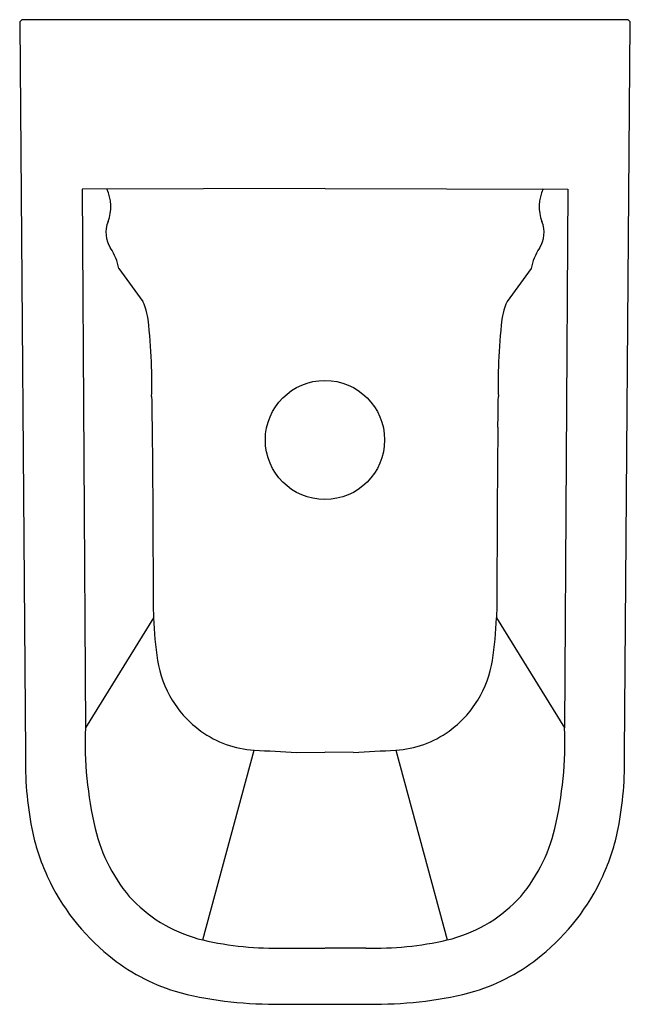
# Model space of a CAD drawing. Extents: x 0 to 0.347, y -0.56 to 0.
import ezdxf

# ---------------------------------------------------------------- set-up
doc = ezdxf.new("R2010")
doc.units = 0
doc.layers.get('0').update_dxf_attribs({"linetype": 'CONTINUOUS'})

msp = doc.modelspace()

# ---------------------------------------------------------------- linework, layer by layer
for p, q in [((0.1735111963718571, -0.09602623037624401), (0.03542677164104328, -0.0963126561829543)), ((0.03542677164104328, -0.0963126561829543), (0.03734329141332367, -0.402743041010329)), ((0.173511198147857, -0.09602623037624401), (0.3115956228786708, -0.09631265618295436)), ((0.3115956228786708, -0.09631265618295436), (0.3096791031063903, -0.4027430410103291)), ((0.05640906929666172, -0.1415487828664784), (0.07006118416482575, -0.1602683263235096)), ((0.2906133252230523, -0.1415487828664784), (0.2769612103548882, -0.1602683263235097)), ((0.07524794986237866, -0.2317060441889715), (0.07562370835736823, -0.277999359648705)), ((0.2717744446573354, -0.2317060441889716), (0.2713986861623457, -0.277999359648705)), ((0.07562370835736823, -0.277999359648705), (0.07585920275514257, -0.3333774252291956)), ((0.2713986861623457, -0.277999359648705), (0.2711631917645714, -0.3333774252291957)), ((0.07585920275514257, -0.3333774252291956), (0.07608371601160442, -0.3402961471888631)), ((0.2711631917645714, -0.3333774252291957), (0.2709386785081095, -0.3402961471888632)), ((0.07608371601160435, -0.340296147188863), (0.03734329141332365, -0.4027430410103289)), ((0.2709386785081095, -0.3402961471888633), (0.3096791031063903, -0.4027430410103292)), ((0.1041399845218121, -0.5234717998568295), (0.133177043718774, -0.415446788185258)), ((0.1573550391134362, -0.4168024471577592), (0.1735111962718569, -0.4167136235647206)), ((0.1896673554062778, -0.4168024471577592), (0.173511198247857, -0.4167136235647206)), ((0.2138453508009399, -0.4154467881852581), (0.2428824099979016, -0.5234717998568296)), ((0.1502692360908261, -0.528063907300925), (0.1735111966138569, -0.5281381230764393)), ((0.1967531584288878, -0.528063907300925), (0.173511197905857, -0.5281381230764393))]:
    msp.add_line(p, q)
msp.add_lwpolyline([(0.1735111961881231, -0.5600720392170903), (0.2020959850802559, -0.5599020869143341, 0.0689790602826312), (0.2587261388490787, -0.5526489623244694, 0.09833606901239984), (0.29640425884627, -0.5323093837083757, 0.1154270222954219), (0.3313416547858021, -0.487272814094848, 0.05843940188424745), (0.3401948097796308, -0.4600709167677123, 0.05307341625030897), (0.3437017954664907, -0.4173083126304418), (0.3470223944499567, -0.002006608205740986, 0.4174817294368608), (0.3450380273247066, -5.178455881627496e-10), (0.1735111972238571, -5.17845567215111e-10), (0.001984367195007515, -5.178455251448146e-10, 0.4174817294368608), (6.975739060609274e-11, -0.002006608205740922), (0.003320599053223278, -0.4173083126304417, 0.05307341625030897), (0.006827584740083084, -0.4600709167677123, 0.05843940188424745), (0.01568073973391176, -0.4872728140948479, 0.1154270222954219), (0.0506181356734439, -0.5323093837083755, 0.09833606901239984), (0.08829625567063516, -0.5526489623244693, 0.0689790602826312), (0.1449264094394579, -0.5599020869143341)], format="xyb", close=True)
msp.add_circle((0.1734795171951002, -0.239062691252549), 0.03387812015282805)
for centre, radius, start, end in [((0.02901174880287425, -0.1064421264022577), 0.02280567713844017, 338.3692096769528, 26.4513696305636), ((0.3180106457168397, -0.1064421264022577), 0.02280567713844014, 153.5486303694364, 201.6307903230473), ((0.06571994447556642, -0.120998753128541), 0.01668339744166368, 158.3692096769528, 212.6610194108622), ((0.2813024500441476, -0.1209987531285411), 0.01668339744166367, 327.3389805891377, 21.63079032304715), ((0.02247889415838488, -0.1487174887311037), 0.03467920311494562, 11.92990250219446, 32.6610194108622), ((0.3245435003613292, -0.1487174887311038), 0.03467920311494564, 147.3389805891378, 168.0700974978056), ((0.03648739050152411, -0.1754747919316921), 0.03685696972403985, 2.712165374076683, 24.3670388156102), ((0.3105350040181899, -0.1754747919316922), 0.03685696972403985, 155.6329611843898, 177.2878346259233), ((-0.2383481979248124, -0.2075958791769967), 0.3134858229845163, 1.820345264952269, 6.201624886979368), ((0.5853705924445264, -0.2075958791769968), 0.3134858229845163, 173.7983751130206, 178.1796547350477), ((-0.55983864045353, -0.2065149073143882), 0.634880127412307, 359.2930809720852, 0.8011557818631491), ((0.9068610349732441, -0.2065149073143885), 0.6348801274123071, 179.1988442181368, 180.7069190279147), ((1.352112619681511, -0.2042830862249598), 1.277159114462963, 180.4515313302639, 181.2303404430052), ((-1.005090225161797, -0.2042830862249581), 1.277159114462963, 358.7696595569948, 359.5484686697359), ((0.2698387586240534, -0.334008775644464), 0.1938570287059236, 181.8586018892111, 189.0234705503428), ((0.0771836358956605, -0.334008775644464), 0.1938570287059236, 350.9765294496572, 358.1413981107888), ((0.1398514564456866, -0.3546513288363015), 0.06224086811047123, 189.0234705503428, 211.3638433815273), ((0.2071709380740273, -0.3546513288363016), 0.06224086811047123, 328.6361566184726, 350.9765294496571), ((0.1386822629608496, -0.355363995249319), 0.06087159574120771, 211.3638433815273, 234.1400545294253), ((0.2083401315588644, -0.3553639952493192), 0.06087159574120765, 305.8599454705746, 328.6361566184727), ((0.2496125146352072, -0.4110180564891901), 0.2124304568756496, 177.7675355116518, 193.3606249170513), ((0.09740987988450674, -0.41101805648919), 0.2124304568756496, 346.6393750829486, 2.232464488348139), ((0.136552282616326, -0.3583107825726126), 0.05723561282089854, 234.1400545294253, 266.6192516138219), ((0.2104701119033879, -0.3583107825726126), 0.05723561282089854, 273.3807483861781, 305.8599454705746), ((0.3716697069027257, 3.621754297680399), 4.044239280520802, 266.6192516138219, 266.9623260306781), ((-0.02464731238301039, 3.621754297680396), 4.0442392805208, 273.0376739693218, 273.3807483861781), ((0.1327022522904644, -0.4391752023371987), 0.09217862796254929, 193.1247217771641, 222.0174227264685), ((0.2143201422292496, -0.4391752023371989), 0.09217862796254922, 317.9825772735315, 346.8752782228359), ((0.1232796280067839, -0.4430949279194622), 0.08262425488419099, 224.3723266805952, 256.6059553900033), ((0.22374276651293, -0.4430949279194623), 0.082624254884191, 283.3940446099966, 315.6276733194048), ((0.1452607902175663, -0.344387501389545), 0.18374467779663, 257.0680770591166, 271.5619410604607), ((0.2017616043021477, -0.3443875013895451), 0.18374467779663, 268.4380589395393, 282.9319229408833)]:
    msp.add_arc(centre, radius, start, end)

doc.saveas('drawing.dxf')
